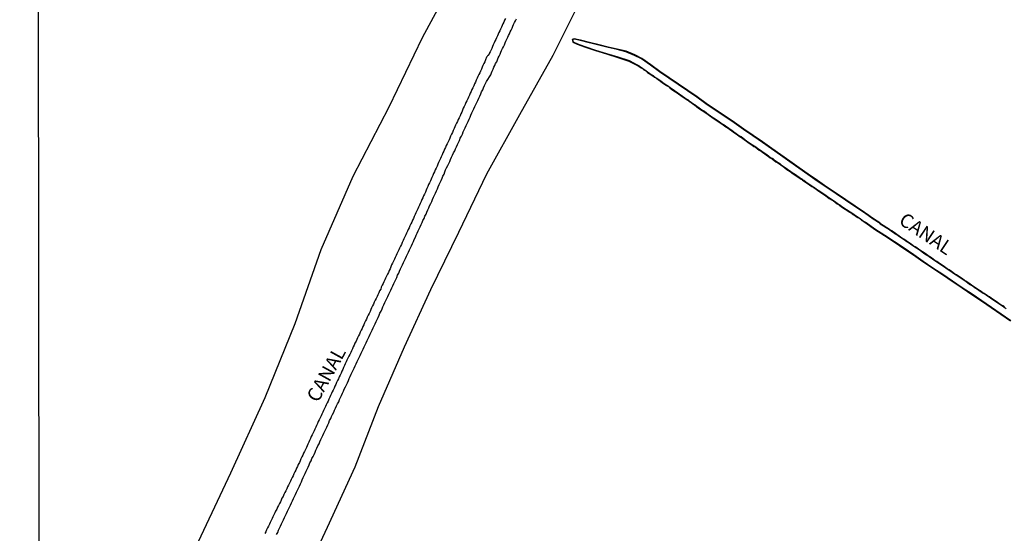
# Model space of a CAD drawing. Units: millimetres. Extents: x 185556 to 187966, y 1654886 to 1657660.
# Drawn here: x 185556 to 185734, y 1654979 to 1655072 of the extents above; entities that cross this region are included whole.
import ezdxf

# ---------------------------------------------------------------- set-up
doc = ezdxf.new("R2010")
doc.units = ezdxf.units.MM
for name, color, linetype in [('V-BANHADO', 102, 'Continuous'), ('V-CANAL', 4, 'Continuous'), ('V-NOME_DOS_LOGRADOUROS', 7, 'Continuous'), ('X-LIMITE_5000', 7, 'Continuous')]:
    doc.layers.add(name, color=color, linetype=linetype)

msp = doc.modelspace()

# ---------------------------------------------------------------- linework, layer by layer
at = {"layer": 'V-BANHADO'}
for points in [[(185559.15, 1654915.14), (185573.85, 1654941.28), (185580.14, 1654958.01), (185586.43, 1654974.51), (185593.73, 1654990), (185599.95, 1655003.7), (185605.39, 1655017.09), (185610.13, 1655030.48), (185615.88, 1655043.79), (185622.41, 1655056.33), (185628.47, 1655068.87), (185635.15, 1655081.33)], [(185588, 1654886.06), (185583.45, 1654889.91), (185579.29, 1654893.48), (185576.54, 1654896.63), (185576.46, 1654902.13), (185578.48, 1654905.93), (185580.08, 1654911.93), (185582.91, 1654915.63), (185584.93, 1654921.47), (185587.31, 1654926.84), (185589.69, 1654932.21), (185596.31, 1654947.63), (185601.18, 1654958.44), (185606.21, 1654969.3), (185611.24, 1654980.21), (185616.27, 1654991.12), (185620.46, 1655002.03), (185625.22, 1655012.84), (185629.98, 1655023.23), (185635.01, 1655033.62), (185640.09, 1655044.22), (185646.06, 1655054.92), (185652.13, 1655065.67), (185657.42, 1655076.37)], [(185733.79, 1655020.08), (185733.49, 1655020.27), (185733.15, 1655020.48), (185732.8, 1655020.73), (185732.45, 1655020.97), (185732.11, 1655021.18), (185731.76, 1655021.43), (185731.4, 1655021.67), (185731.07, 1655021.9), (185730.74, 1655022.09), (185730.51, 1655022.26), (185730.14, 1655022.5), (185729.88, 1655022.66), (185729.56, 1655022.88), (185729.28, 1655023.09), (185728.93, 1655023.3), (185728.56, 1655023.55), (185728.21, 1655023.79), (185727.85, 1655024.02), (185727.52, 1655024.24), (185727.24, 1655024.45), (185726.9, 1655024.68), (185726.51, 1655024.93), (185726.18, 1655025.17), (185725.85, 1655025.4), (185725.45, 1655025.66), (185725.11, 1655025.89), (185724.77, 1655026.1), (185724.44, 1655026.33), (185724.13, 1655026.55), (185723.8, 1655026.78), (185723.44, 1655026.99), (185723.21, 1655027.16), (185722.85, 1655027.41), (185722.49, 1655027.65), (185722.13, 1655027.9), (185721.79, 1655028.14), (185721.53, 1655028.31), (185721.21, 1655028.52), (185720.88, 1655028.75), (185720.56, 1655028.96), (185720.29, 1655029.18), (185719.94, 1655029.39), (185719.63, 1655029.62), (185719.27, 1655029.86), (185718.97, 1655030.07), (185718.62, 1655030.3), (185718.26, 1655030.53), (185717.93, 1655030.77), (185717.6, 1655030.98), (185717.22, 1655031.23), (185716.89, 1655031.45), (185716.57, 1655031.68), (185716.27, 1655031.89), (185716, 1655032.06), (185715.7, 1655032.29), (185715.36, 1655032.51), (185715, 1655032.74), (185714.69, 1655032.97), (185714.34, 1655033.19), (185714.01, 1655033.42), (185713.71, 1655033.63), (185713.39, 1655033.84), (185713.01, 1655034.12), (185711.36, 1655035.15), (185711.32, 1655035.26), (185711.13, 1655035.37), (185711.06, 1655035.43), (185710.74, 1655035.65), (185710.39, 1655035.88), (185710.08, 1655036.07), (185709.84, 1655036.24), (185709.49, 1655036.47), (185709.17, 1655036.7), (185708.82, 1655036.96), (185708.48, 1655037.17), (185706.77, 1655038.32), (185705.07, 1655039.48), (185703.37, 1655040.64), (185701.67, 1655041.8), (185699.97, 1655042.96), (185698.27, 1655044.12), (185696.62, 1655045.29), (185696.62, 1655045.29), (185694.97, 1655046.46), (185693.32, 1655047.63), (185691.67, 1655048.8), (185690.02, 1655049.97), (185688.32, 1655051.14), (185686.62, 1655052.31), (185684.92, 1655053.48), (185683.21, 1655054.64), (185681.5, 1655055.8), (185679.8, 1655056.96), (185678.14, 1655058.13), (185676.48, 1655059.3), (185674.78, 1655060.46), (185673.08, 1655061.61), (185671.4, 1655062.76), (185669.77, 1655063.93), (185668.13, 1655065.1), (185666.86, 1655065.73), (185665.3, 1655066.39), (185663.69, 1655066.8), (185662.06, 1655067.17), (185660.41, 1655067.59), (185658.71, 1655067.99), (185657.06, 1655068.4), (185655.9, 1655068.68), (185655.54, 1655068.53), (185655.64, 1655068.07), (185656.45, 1655067.66), (185657.8, 1655067.2), (185659.76, 1655066.54), (185661.73, 1655065.92), (185663.8, 1655065.29), (185665.81, 1655064.63), (185667.27, 1655063.88), (185667.28, 1655063.89), (185667.31, 1655063.85), (185667.36, 1655063.82), (185667.61, 1655063.68), (185667.91, 1655063.46), (185668.25, 1655063.25), (185668.54, 1655063.04), (185668.85, 1655062.83), (185669.19, 1655062.57), (185669.51, 1655062.36), (185669.82, 1655062.15), (185670.15, 1655061.95), (185670.42, 1655061.71), (185670.84, 1655061.45), (185671.16, 1655061.21), (185671.53, 1655060.97), (185671.88, 1655060.68), (185672.26, 1655060.45), (185672.62, 1655060.2), (185672.95, 1655060), (185673.22, 1655059.76), (185673.61, 1655059.5), (185673.95, 1655059.26), (185674.24, 1655059.05), (185674.56, 1655058.84), (185674.86, 1655058.63), (185675.2, 1655058.4), (185675.47, 1655058.2), (185675.83, 1655057.97), (185676.15, 1655057.72), (185676.47, 1655057.53), (185676.75, 1655057.32), (185677.06, 1655057.1), (185677.36, 1655056.88), (185677.74, 1655056.61), (185678.06, 1655056.38), (185678.42, 1655056.12), (185678.8, 1655055.87), (185679.1, 1655055.66), (185679.42, 1655055.45), (185679.8, 1655055.17), (185680.14, 1655054.94), (185680.48, 1655054.7), (185680.8, 1655054.47), (185681.09, 1655054.28), (185681.37, 1655054.07), (185681.8, 1655053.81), (185682.13, 1655053.58), (185682.49, 1655053.32), (185682.88, 1655053.07), (185683.17, 1655052.86), (185683.47, 1655052.65), (185683.78, 1655052.45), (185684.11, 1655052.23), (185684.38, 1655052.02), (185684.76, 1655051.73), (185685.11, 1655051.5), (185685.44, 1655051.27), (185685.77, 1655051.03), (185686.07, 1655050.86), (185686.38, 1655050.64), (185686.75, 1655050.36), (185687.07, 1655050.12), (185687.43, 1655049.89), (185687.78, 1655049.63), (185688.11, 1655049.4), (185688.11, 1655049.4), (185688.44, 1655049.17), (185688.74, 1655049), (185689.05, 1655048.77), (185689.38, 1655048.51), (185689.76, 1655048.28), (185690.05, 1655048.06), (185690.36, 1655047.85), (185690.7, 1655047.6), (185691.08, 1655047.34), (185691.41, 1655047.11), (185691.79, 1655046.88), (185692.06, 1655046.65), (185692.42, 1655046.39), (185692.77, 1655046.16), (185693.06, 1655045.99), (185693.35, 1655045.76), (185693.71, 1655045.5), (185694.05, 1655045.26), (185694.39, 1655045.01), (185694.71, 1655044.8), (185695.01, 1655044.59), (185695.33, 1655044.37), (185695.71, 1655044.1), (185697.02, 1655043.25), (185697.05, 1655043.2), (185697.26, 1655043.06), (185697.41, 1655042.95), (185697.8, 1655042.7), (185698.17, 1655042.44), (185698.53, 1655042.19), (185698.94, 1655041.91), (185699.34, 1655041.66), (185699.68, 1655041.4), (185700.03, 1655041.19), (185701.4, 1655040.25), (185701.48, 1655040.19), (185701.73, 1655040.01), (185702.09, 1655039.75), (185702.49, 1655039.49), (185702.82, 1655039.28), (185703.13, 1655039.05), (185703.53, 1655038.77), (185703.94, 1655038.5), (185704.32, 1655038.22), (185705.79, 1655037.26), (185705.86, 1655037.17), (185705.93, 1655037.17), (185705.96, 1655037.1), (185706.12, 1655037.06), (185706.21, 1655036.96), (185706.4, 1655036.85), (185706.48, 1655036.78), (185706.56, 1655036.74), (185706.94, 1655036.48), (185707.28, 1655036.27), (185707.65, 1655036.02), (185707.99, 1655035.76), (185708.38, 1655035.51), (185708.72, 1655035.3), (185710.28, 1655034.18), (185712.07, 1655033.02), (185713.85, 1655031.86), (185715.59, 1655030.69), (185717.31, 1655029.5), (185719.03, 1655028.31), (185720.8, 1655027.12), (185722.57, 1655025.93), (185724.34, 1655024.74), (185726.11, 1655023.55), (185727.88, 1655022.36), (185729.65, 1655021.17), (185731.41, 1655019.98), (185733.16, 1655018.77), (185734.91, 1655017.56)]]:
    msp.add_lwpolyline(points, dxfattribs=at)
at = {"layer": 'V-CANAL'}
for points in [[(185643.45, 1655072.32), (185643.3, 1655072.02), (185643.15, 1655071.68), (185643.02, 1655071.39), (185642.88, 1655071.05), (185642.73, 1655070.75), (185642.58, 1655070.41), (185642.43, 1655070.11), (185642.26, 1655069.77), (185642.13, 1655069.48), (185642, 1655069.18), (185641.86, 1655068.84), (185641.71, 1655068.54), (185641.56, 1655068.2), (185641.43, 1655067.91), (185641.26, 1655067.57), (185641.11, 1655067.27), (185640.99, 1655066.93), (185640.86, 1655066.63), (185640.69, 1655066.29), (185640.54, 1655066), (185640.52, 1655065.87), (185640.42, 1655065.78), (185640.37, 1655065.68), (185640.31, 1655065.66), (185640.25, 1655065.68), (185640.2, 1655065.59), (185640.14, 1655065.48), (185640.12, 1655065.42), (185640.05, 1655065.3), (185639.86, 1655064.85), (185639.76, 1655064.51), (185639.57, 1655064.17), (185639.4, 1655063.83), (185639.25, 1655063.49), (185639.12, 1655063.16), (185638.93, 1655062.82), (185638.8, 1655062.52), (185638.65, 1655062.18), (185638.48, 1655061.84), (185638.34, 1655061.5), (185638.17, 1655061.16), (185638.04, 1655060.82), (185637.85, 1655060.48), (185637.72, 1655060.14), (185637.57, 1655059.8), (185637.4, 1655059.46), (185637.25, 1655059.13), (185637.08, 1655058.79), (185636.96, 1655058.45), (185636.79, 1655058.11), (185636.64, 1655057.77), (185636.45, 1655057.43), (185636.32, 1655057.09), (185636.19, 1655056.75), (185636, 1655056.41), (185635.83, 1655056.07), (185635.68, 1655055.73), (185635.56, 1655055.39), (185635.39, 1655055.05), (185635.24, 1655054.71), (185635.07, 1655054.37), (185634.92, 1655054.03), (185634.77, 1655053.69), (185634.6, 1655053.36), (185634.45, 1655053.02), (185634.31, 1655052.72), (185634.16, 1655052.38), (185634.03, 1655052.04), (185633.86, 1655051.7), (185633.71, 1655051.36), (185633.54, 1655051.02), (185633.39, 1655050.68), (185633.25, 1655050.34), (185633.08, 1655050), (185632.93, 1655049.66), (185632.76, 1655049.33), (185632.63, 1655048.99), (185632.46, 1655048.65), (185632.31, 1655048.31), (185632.12, 1655047.97), (185631.99, 1655047.63), (185631.85, 1655047.29), (185631.68, 1655046.95), (185631.53, 1655046.61), (185631.36, 1655046.27), (185631.25, 1655045.93), (185631.08, 1655045.59), (185631.08, 1655045.59), (185630.91, 1655045.25), (185630.76, 1655044.91), (185630.64, 1655044.57), (185630.47, 1655044.23), (185630.32, 1655043.89), (185630.17, 1655043.56), (185630, 1655043.22), (185629.87, 1655042.92), (185629.74, 1655042.58), (185629.55, 1655042.24), (185629.43, 1655041.9), (185629.24, 1655041.56), (185629.11, 1655041.22), (185628.98, 1655040.88), (185628.81, 1655040.54), (185628.66, 1655040.2), (185628.49, 1655039.86), (185628.34, 1655039.53), (185628.22, 1655039.19), (185628.05, 1655038.85), (185627.9, 1655038.51), (185627.73, 1655038.17), (185627.58, 1655037.83), (185627.45, 1655037.49), (185627.26, 1655037.15), (185627.14, 1655036.81), (185626.94, 1655036.47), (185626.82, 1655036.13), (185626.67, 1655035.79), (185626.5, 1655035.45), (185626.33, 1655035.11), (185626.18, 1655034.77), (185626.03, 1655034.43), (185625.86, 1655034.1), (185625.74, 1655033.8), (185625.54, 1655033.46), (185625.42, 1655033.12), (185625.27, 1655032.78), (185625.1, 1655032.44), (185624.93, 1655032.1), (185624.78, 1655031.76), (185624.63, 1655031.42), (185624.46, 1655031.08), (185624.29, 1655030.74), (185624.14, 1655030.4), (185624, 1655030.06), (185623.83, 1655029.73), (185623.66, 1655029.39), (185623.51, 1655029.05), (185623.36, 1655028.71), (185623.19, 1655028.37), (185623, 1655028.03), (185622.87, 1655027.69), (185622.7, 1655027.35), (185622.6, 1655027.01), (185622.4, 1655026.67), (185622.28, 1655026.33), (185622.11, 1655025.99), (185621.96, 1655025.65), (185621.77, 1655025.31), (185621.64, 1655024.97), (185621.47, 1655024.63), (185621.32, 1655024.3), (185621.17, 1655024), (185621, 1655023.66), (185620.88, 1655023.32), (185620.69, 1655022.98), (185620.52, 1655022.64), (185620.37, 1655022.3), (185620.24, 1655021.96), (185620.05, 1655021.62), (185619.88, 1655021.28), (185619.73, 1655020.94), (185619.58, 1655020.6), (185619.42, 1655020.26), (185619.25, 1655019.93), (185619.1, 1655019.59), (185618.95, 1655019.25), (185618.78, 1655018.91), (185618.61, 1655018.57), (185618.46, 1655018.23), (185618.31, 1655017.89), (185618.14, 1655017.55), (185617.97, 1655017.21), (185617.82, 1655016.87), (185617.68, 1655016.53), (185617.51, 1655016.19), (185617.34, 1655015.85), (185617.19, 1655015.51), (185617.02, 1655015.17), (185616.87, 1655014.83), (185616.68, 1655014.5), (185616.55, 1655014.2), (185616.42, 1655013.86), (185616.23, 1655013.52), (185616.08, 1655013.18), (185615.91, 1655012.84), (185615.79, 1655012.5), (185615.6, 1655012.16), (185615.45, 1655011.82), (185615.45, 1655011.82), (185615.28, 1655011.48), (185615.13, 1655011.14), (185614.94, 1655010.8), (185614.77, 1655010.46), (185614.64, 1655010.13), (185614.45, 1655009.79), (185614.32, 1655009.45), (185614.13, 1655009.11), (185614.03, 1655008.77), (185613.86, 1655008.43), (185613.71, 1655008.09), (185613.54, 1655007.75), (185613.39, 1655007.41), (185613.22, 1655007.07), (185613.05, 1655006.73), (185612.9, 1655006.39), (185612.77, 1655006.05), (185612.58, 1655005.71), (185612.44, 1655005.37), (185612.27, 1655005.03), (185612.12, 1655004.7), (185611.99, 1655004.4), (185611.82, 1655004.06), (185611.65, 1655003.72), (185611.5, 1655003.38), (185611.35, 1655003.04), (185611.18, 1655002.7), (185611.02, 1655002.36), (185610.87, 1655002.02), (185610.72, 1655001.68), (185610.55, 1655001.34), (185610.4, 1655001), (185610.23, 1655000.66), (185610.1, 1655000.33), (185609.93, 1654999.99), (185609.76, 1654999.65), (185609.59, 1654999.31), (185609.47, 1654998.97), (185609.28, 1654998.63), (185609.15, 1654998.29), (185608.96, 1654997.95), (185608.83, 1654997.61), (185608.66, 1654997.27), (185608.49, 1654996.93), (185608.32, 1654996.59), (185608.19, 1654996.25), (185608.02, 1654995.91), (185607.88, 1654995.57), (185607.68, 1654995.23), (185607.56, 1654994.9), (185607.43, 1654994.6), (185607.26, 1654994.26), (185607.09, 1654993.92), (185606.92, 1654993.58), (185606.79, 1654993.24), (185606.6, 1654992.9), (185606.43, 1654992.56), (185606.28, 1654992.22), (185606.16, 1654991.88), (185605.97, 1654991.54), (185605.82, 1654991.2), (185605.65, 1654990.86), (185605.52, 1654990.53), (185605.35, 1654990.19), (185605.18, 1654989.85), (185605.05, 1654989.51), (185604.86, 1654989.17), (185604.67, 1654988.83), (185604.54, 1654988.49), (185604.37, 1654988.15), (185604.2, 1654987.81), (185604.04, 1654987.47), (185603.87, 1654987.13), (185603.7, 1654986.79), (185603.53, 1654986.45), (185603.38, 1654986.11), (185603.21, 1654985.77), (185603.02, 1654985.43), (185602.87, 1654985.1), (185602.72, 1654984.8), (185602.55, 1654984.46), (185602.38, 1654984.12), (185602.23, 1654983.78), (185602.06, 1654983.44), (185601.87, 1654983.1), (185601.74, 1654982.76), (185601.55, 1654982.42), (185601.39, 1654982.08), (185601.24, 1654981.74), (185601.07, 1654981.4), (185600.9, 1654981.06), (185600.73, 1654980.73), (185600.58, 1654980.39), (185600.41, 1654980.05), (185600.22, 1654979.71), (185600.09, 1654979.37), (185599.9, 1654979.03)], [(185643.45, 1655072.32), (185643.3, 1655072.02), (185643.15, 1655071.68), (185643.02, 1655071.39), (185642.88, 1655071.05), (185642.73, 1655070.75), (185642.58, 1655070.41), (185642.43, 1655070.11), (185642.26, 1655069.77), (185642.13, 1655069.48), (185642, 1655069.18), (185641.86, 1655068.84), (185641.71, 1655068.54), (185641.56, 1655068.2), (185641.43, 1655067.91), (185641.26, 1655067.57), (185641.11, 1655067.27), (185640.99, 1655066.93), (185640.86, 1655066.63), (185640.69, 1655066.29), (185640.54, 1655066), (185640.52, 1655065.87), (185640.42, 1655065.78), (185640.37, 1655065.68), (185640.31, 1655065.66), (185640.25, 1655065.68), (185640.2, 1655065.59), (185640.14, 1655065.48), (185640.12, 1655065.42), (185640.05, 1655065.3), (185639.86, 1655064.85), (185639.76, 1655064.51), (185639.57, 1655064.17), (185639.4, 1655063.83), (185639.25, 1655063.49), (185639.12, 1655063.16), (185638.93, 1655062.82), (185638.8, 1655062.52), (185638.65, 1655062.18), (185638.48, 1655061.84), (185638.34, 1655061.5), (185638.17, 1655061.16), (185638.04, 1655060.82), (185637.85, 1655060.48), (185637.72, 1655060.14), (185637.57, 1655059.8), (185637.4, 1655059.46), (185637.25, 1655059.13), (185637.08, 1655058.79), (185636.96, 1655058.45), (185636.79, 1655058.11), (185636.64, 1655057.77), (185636.45, 1655057.43), (185636.32, 1655057.09), (185636.19, 1655056.75), (185636, 1655056.41), (185635.83, 1655056.07), (185635.68, 1655055.73), (185635.56, 1655055.39), (185635.39, 1655055.05), (185635.24, 1655054.71), (185635.07, 1655054.37), (185634.92, 1655054.03), (185634.77, 1655053.69), (185634.6, 1655053.36), (185634.45, 1655053.02), (185634.31, 1655052.72), (185634.16, 1655052.38), (185634.03, 1655052.04), (185633.86, 1655051.7), (185633.71, 1655051.36), (185633.54, 1655051.02), (185633.39, 1655050.68), (185633.25, 1655050.34), (185633.08, 1655050), (185632.93, 1655049.66), (185632.76, 1655049.33), (185632.63, 1655048.99), (185632.46, 1655048.65), (185632.31, 1655048.31), (185632.12, 1655047.97), (185631.99, 1655047.63), (185631.85, 1655047.29), (185631.68, 1655046.95), (185631.53, 1655046.61), (185631.36, 1655046.27), (185631.25, 1655045.93), (185631.08, 1655045.59), (185631.08, 1655045.59), (185630.91, 1655045.25), (185630.76, 1655044.91), (185630.64, 1655044.57), (185630.47, 1655044.23), (185630.32, 1655043.89), (185630.17, 1655043.56), (185630, 1655043.22), (185629.87, 1655042.92), (185629.74, 1655042.58), (185629.55, 1655042.24), (185629.43, 1655041.9), (185629.24, 1655041.56), (185629.11, 1655041.22), (185628.98, 1655040.88), (185628.81, 1655040.54), (185628.66, 1655040.2), (185628.49, 1655039.86), (185628.34, 1655039.53), (185628.22, 1655039.19), (185628.05, 1655038.85), (185627.9, 1655038.51), (185627.73, 1655038.17), (185627.58, 1655037.83), (185627.45, 1655037.49), (185627.26, 1655037.15), (185627.14, 1655036.81), (185626.94, 1655036.47), (185626.82, 1655036.13), (185626.67, 1655035.79), (185626.5, 1655035.45), (185626.33, 1655035.11), (185626.18, 1655034.77), (185626.03, 1655034.43), (185625.86, 1655034.1), (185625.74, 1655033.8), (185625.54, 1655033.46), (185625.42, 1655033.12), (185625.27, 1655032.78), (185625.1, 1655032.44), (185624.93, 1655032.1), (185624.78, 1655031.76), (185624.63, 1655031.42), (185624.46, 1655031.08), (185624.29, 1655030.74), (185624.14, 1655030.4), (185624, 1655030.06), (185623.83, 1655029.73), (185623.66, 1655029.39), (185623.51, 1655029.05), (185623.36, 1655028.71), (185623.19, 1655028.37), (185623, 1655028.03), (185622.87, 1655027.69), (185622.7, 1655027.35), (185622.6, 1655027.01), (185622.4, 1655026.67), (185622.28, 1655026.33), (185622.11, 1655025.99), (185621.96, 1655025.65), (185621.77, 1655025.31), (185621.64, 1655024.97), (185621.47, 1655024.63), (185621.32, 1655024.3), (185621.17, 1655024), (185621, 1655023.66), (185620.88, 1655023.32), (185620.69, 1655022.98), (185620.52, 1655022.64), (185620.37, 1655022.3), (185620.24, 1655021.96), (185620.05, 1655021.62), (185619.88, 1655021.28), (185619.73, 1655020.94), (185619.58, 1655020.6), (185619.42, 1655020.26), (185619.25, 1655019.93), (185619.1, 1655019.59), (185618.95, 1655019.25), (185618.78, 1655018.91), (185618.61, 1655018.57), (185618.46, 1655018.23), (185618.31, 1655017.89), (185618.14, 1655017.55), (185617.97, 1655017.21), (185617.82, 1655016.87), (185617.68, 1655016.53), (185617.51, 1655016.19), (185617.34, 1655015.85), (185617.19, 1655015.51), (185617.02, 1655015.17), (185616.87, 1655014.83), (185616.68, 1655014.5), (185616.55, 1655014.2), (185616.42, 1655013.86), (185616.23, 1655013.52), (185616.08, 1655013.18), (185615.91, 1655012.84), (185615.79, 1655012.5), (185615.6, 1655012.16), (185615.45, 1655011.82), (185615.45, 1655011.82), (185615.28, 1655011.48), (185615.13, 1655011.14), (185614.94, 1655010.8), (185614.77, 1655010.46), (185614.64, 1655010.13), (185614.45, 1655009.79), (185614.32, 1655009.45), (185614.13, 1655009.11), (185614.03, 1655008.77), (185613.86, 1655008.43), (185613.71, 1655008.09), (185613.54, 1655007.75), (185613.39, 1655007.41), (185613.22, 1655007.07), (185613.05, 1655006.73), (185612.9, 1655006.39), (185612.77, 1655006.05), (185612.58, 1655005.71), (185612.44, 1655005.37), (185612.27, 1655005.03), (185612.12, 1655004.7), (185611.99, 1655004.4), (185611.82, 1655004.06), (185611.65, 1655003.72), (185611.5, 1655003.38), (185611.35, 1655003.04), (185611.18, 1655002.7), (185611.02, 1655002.36), (185610.87, 1655002.02), (185610.72, 1655001.68), (185610.55, 1655001.34), (185610.4, 1655001), (185610.23, 1655000.66), (185610.1, 1655000.33), (185609.93, 1654999.99), (185609.76, 1654999.65), (185609.59, 1654999.31), (185609.47, 1654998.97), (185609.28, 1654998.63), (185609.15, 1654998.29), (185608.96, 1654997.95), (185608.83, 1654997.61), (185608.66, 1654997.27), (185608.49, 1654996.93), (185608.32, 1654996.59), (185608.19, 1654996.25), (185608.02, 1654995.91), (185607.88, 1654995.57), (185607.68, 1654995.23), (185607.56, 1654994.9), (185607.43, 1654994.6), (185607.26, 1654994.26), (185607.09, 1654993.92), (185606.92, 1654993.58), (185606.79, 1654993.24), (185606.6, 1654992.9), (185606.43, 1654992.56), (185606.28, 1654992.22), (185606.16, 1654991.88), (185605.97, 1654991.54), (185605.82, 1654991.2), (185605.65, 1654990.86), (185605.52, 1654990.53), (185605.35, 1654990.19), (185605.18, 1654989.85), (185605.05, 1654989.51), (185604.86, 1654989.17), (185604.67, 1654988.83), (185604.54, 1654988.49), (185604.37, 1654988.15), (185604.2, 1654987.81), (185604.04, 1654987.47), (185603.87, 1654987.13), (185603.7, 1654986.79), (185603.53, 1654986.45), (185603.38, 1654986.11), (185603.21, 1654985.77), (185603.02, 1654985.43), (185602.87, 1654985.1), (185602.72, 1654984.8), (185602.55, 1654984.46), (185602.38, 1654984.12), (185602.23, 1654983.78), (185602.06, 1654983.44), (185601.87, 1654983.1), (185601.74, 1654982.76), (185601.55, 1654982.42), (185601.39, 1654982.08), (185601.24, 1654981.74), (185601.07, 1654981.4), (185600.9, 1654981.06), (185600.73, 1654980.73), (185600.58, 1654980.39), (185600.41, 1654980.05), (185600.22, 1654979.71), (185600.09, 1654979.37), (185599.9, 1654979.03)], [(185602.04, 1654978.86), (185602.25, 1654979.24), (185602.38, 1654979.62), (185602.59, 1654980), (185602.76, 1654980.39), (185602.95, 1654980.77), (185603.14, 1654981.15), (185603.27, 1654981.53), (185603.48, 1654981.91), (185603.65, 1654982.3), (185603.85, 1654982.68), (185604.04, 1654983.06), (185604.2, 1654983.44), (185604.37, 1654983.82), (185604.54, 1654984.2), (185604.74, 1654984.59), (185604.93, 1654984.97), (185605.1, 1654985.35), (185605.31, 1654985.73), (185605.44, 1654986.11), (185605.65, 1654986.5), (185605.82, 1654986.88), (185605.99, 1654987.26), (185606.2, 1654987.64), (185606.37, 1654988.02), (185606.54, 1654988.4), (185606.67, 1654988.79), (185606.86, 1654989.17), (185607.05, 1654989.55), (185607.22, 1654989.93), (185607.39, 1654990.31), (185607.56, 1654990.7), (185607.75, 1654991.08), (185607.94, 1654991.46), (185608.07, 1654991.84), (185608.28, 1654992.22), (185608.45, 1654992.6), (185608.64, 1654992.99), (185608.83, 1654993.37), (185609, 1654993.75), (185609.17, 1654994.13), (185609.34, 1654994.51), (185609.53, 1654994.9), (185609.72, 1654995.28), (185609.87, 1654995.66), (185610.06, 1654996.04), (185610.23, 1654996.42), (185610.42, 1654996.8), (185610.61, 1654997.19), (185610.78, 1654997.57), (185610.95, 1654997.95), (185611.12, 1654998.33), (185611.29, 1654998.71), (185611.5, 1654999.1), (185611.63, 1654999.48), (185611.84, 1654999.86), (185612.01, 1655000.24), (185612.01, 1655000.24), (185612.18, 1655000.62), (185612.39, 1655001), (185612.52, 1655001.39), (185612.71, 1655001.77), (185612.9, 1655002.15), (185613.07, 1655002.53), (185613.28, 1655002.91), (185613.41, 1655003.3), (185613.62, 1655003.68), (185613.79, 1655004.06), (185613.98, 1655004.44), (185614.17, 1655004.82), (185614.3, 1655005.2), (185614.51, 1655005.59), (185614.68, 1655005.97), (185614.85, 1655006.35), (185615.05, 1655006.73), (185615.19, 1655007.11), (185615.34, 1655007.5), (185615.53, 1655007.88), (185615.72, 1655008.26), (185615.91, 1655008.64), (185616.06, 1655009.02), (185616.25, 1655009.4), (185616.42, 1655009.79), (185616.62, 1655010.17), (185616.8, 1655010.55), (185617, 1655010.93), (185617.19, 1655011.31), (185617.36, 1655011.7), (185617.53, 1655012.08), (185617.7, 1655012.46), (185617.89, 1655012.84), (185618.08, 1655013.22), (185618.25, 1655013.6), (185618.44, 1655013.99), (185618.59, 1655014.37), (185618.78, 1655014.75), (185618.97, 1655015.13), (185619.14, 1655015.51), (185619.35, 1655015.9), (185619.5, 1655016.28), (185619.69, 1655016.66), (185619.86, 1655017.04), (185620.05, 1655017.42), (185620.24, 1655017.8), (185620.41, 1655018.19), (185620.58, 1655018.57), (185620.75, 1655018.95), (185620.94, 1655019.33), (185621.13, 1655019.71), (185621.28, 1655020.1), (185621.47, 1655020.48), (185621.64, 1655020.86), (185621.83, 1655021.24), (185622.02, 1655021.62), (185622.19, 1655022), (185622.36, 1655022.39), (185622.53, 1655022.77), (185622.74, 1655023.15), (185622.91, 1655023.53), (185623.08, 1655023.91), (185623.28, 1655024.3), (185623.42, 1655024.68), (185623.62, 1655025.06), (185623.8, 1655025.44), (185623.93, 1655025.82), (185624.14, 1655026.2), (185624.29, 1655026.59), (185624.48, 1655026.97), (185624.65, 1655027.35), (185624.82, 1655027.73), (185625.04, 1655028.11), (185625.2, 1655028.5), (185625.37, 1655028.88), (185625.54, 1655029.26), (185625.76, 1655029.64), (185625.93, 1655030.02), (185626.1, 1655030.4), (185626.29, 1655030.79), (185626.44, 1655031.17), (185626.63, 1655031.55), (185626.82, 1655031.93), (185626.97, 1655032.31), (185627.16, 1655032.7), (185627.33, 1655033.08), (185627.5, 1655033.46), (185627.67, 1655033.84), (185627.84, 1655034.22), (185628.03, 1655034.6), (185628.22, 1655034.99), (185628.37, 1655035.37), (185628.54, 1655035.75), (185628.73, 1655036.13), (185628.9, 1655036.51), (185629.09, 1655036.9), (185629.24, 1655037.28), (185629.43, 1655037.66), (185629.62, 1655038.04), (185629.74, 1655038.42), (185629.74, 1655038.42), (185629.94, 1655038.8), (185630.13, 1655039.19), (185630.25, 1655039.57), (185630.45, 1655039.95), (185630.64, 1655040.33), (185630.78, 1655040.71), (185630.97, 1655041.09), (185631.14, 1655041.48), (185631.31, 1655041.86), (185631.48, 1655042.24), (185631.65, 1655042.62), (185631.85, 1655043), (185632.02, 1655043.39), (185632.16, 1655043.77), (185632.35, 1655044.15), (185632.5, 1655044.53), (185632.63, 1655044.91), (185632.82, 1655045.29), (185633.01, 1655045.68), (185633.2, 1655046.06), (185633.39, 1655046.44), (185633.54, 1655046.82), (185633.73, 1655047.2), (185633.9, 1655047.59), (185634.07, 1655047.97), (185634.28, 1655048.35), (185634.41, 1655048.73), (185634.6, 1655049.11), (185634.79, 1655049.49), (185634.96, 1655049.88), (185635.13, 1655050.26), (185635.3, 1655050.64), (185635.49, 1655051.02), (185635.68, 1655051.4), (185635.81, 1655051.79), (185636.02, 1655052.17), (185636.19, 1655052.55), (185636.36, 1655052.93), (185636.53, 1655053.31), (185636.7, 1655053.69), (185636.89, 1655054.08), (185637.08, 1655054.46), (185637.23, 1655054.84), (185637.4, 1655055.22), (185637.59, 1655055.6), (185637.76, 1655055.99), (185637.95, 1655056.37), (185638.1, 1655056.75), (185638.29, 1655057.13), (185638.48, 1655057.51), (185638.63, 1655057.89), (185638.8, 1655058.28), (185638.99, 1655058.66), (185639.16, 1655059.04), (185639.35, 1655059.42), (185639.5, 1655059.8), (185639.69, 1655060.19), (185639.88, 1655060.57), (185640.03, 1655060.95), (185640.8, 1655062.12), (185640.92, 1655062.48), (185641.09, 1655062.82), (185641.22, 1655063.16), (185641.37, 1655063.49), (185641.54, 1655063.83), (185641.69, 1655064.17), (185641.88, 1655064.51), (185642, 1655064.85), (185642.15, 1655065.19), (185642.32, 1655065.53), (185642.49, 1655065.87), (185642.64, 1655066.21), (185642.77, 1655066.55), (185642.94, 1655066.89), (185643.09, 1655067.23), (185643.28, 1655067.57), (185643.4, 1655067.91), (185643.55, 1655068.25), (185643.72, 1655068.59), (185643.87, 1655068.93), (185644.04, 1655069.26), (185644.17, 1655069.56), (185644.32, 1655069.9), (185644.49, 1655070.24), (185644.66, 1655070.58), (185644.8, 1655070.92), (185644.93, 1655071.26), (185645.12, 1655071.6), (185645.27, 1655071.94), (185645.44, 1655072.28)], [(185734.11, 1655019.75), (185733.75, 1655020.01), (185733.45, 1655020.2), (185733.11, 1655020.41), (185732.75, 1655020.66), (185732.41, 1655020.9), (185732.07, 1655021.11), (185731.71, 1655021.36), (185731.35, 1655021.6), (185731.03, 1655021.83), (185730.7, 1655022.02), (185730.46, 1655022.19), (185730.1, 1655022.43), (185729.84, 1655022.59), (185729.51, 1655022.81), (185729.23, 1655023.02), (185728.89, 1655023.23), (185728.51, 1655023.48), (185728.17, 1655023.72), (185727.81, 1655023.95), (185727.47, 1655024.17), (185727.19, 1655024.38), (185726.86, 1655024.61), (185726.47, 1655024.86), (185726.13, 1655025.1), (185725.8, 1655025.33), (185725.41, 1655025.59), (185725.07, 1655025.82), (185724.73, 1655026.03), (185724.39, 1655026.26), (185724.08, 1655026.48), (185723.76, 1655026.71), (185723.4, 1655026.92), (185723.16, 1655027.09), (185722.8, 1655027.34), (185722.44, 1655027.58), (185722.08, 1655027.83), (185721.74, 1655028.07), (185721.49, 1655028.24), (185721.17, 1655028.45), (185720.83, 1655028.68), (185720.51, 1655028.9), (185720.24, 1655029.11), (185719.9, 1655029.32), (185719.58, 1655029.55), (185719.22, 1655029.79), (185718.92, 1655030), (185718.58, 1655030.23), (185718.22, 1655030.46), (185717.88, 1655030.7), (185717.56, 1655030.91), (185717.18, 1655031.16), (185716.84, 1655031.38), (185716.52, 1655031.61), (185716.23, 1655031.82), (185715.95, 1655031.99), (185715.65, 1655032.22), (185715.32, 1655032.44), (185714.95, 1655032.67), (185714.64, 1655032.9), (185714.3, 1655033.12), (185713.96, 1655033.35), (185713.66, 1655033.56), (185713.34, 1655033.77), (185712.96, 1655034.05), (185711.3, 1655035.1), (185711.26, 1655035.2), (185711.09, 1655035.3), (185711.01, 1655035.36), (185710.69, 1655035.58), (185710.35, 1655035.81), (185710.04, 1655036), (185709.8, 1655036.17), (185709.44, 1655036.4), (185709.12, 1655036.64), (185708.78, 1655036.89), (185708.44, 1655037.1), (185706.73, 1655038.25), (185705.02, 1655039.41), (185703.32, 1655040.57), (185701.62, 1655041.73), (185699.92, 1655042.89), (185698.22, 1655044.05), (185696.57, 1655045.22), (185696.57, 1655045.22), (185694.92, 1655046.39), (185693.27, 1655047.56), (185691.62, 1655048.73), (185689.97, 1655049.9), (185688.27, 1655051.07), (185686.57, 1655052.24), (185684.87, 1655053.41), (185683.16, 1655054.57), (185681.45, 1655055.73), (185679.75, 1655056.89), (185678.09, 1655058.06), (185676.43, 1655059.23), (185674.73, 1655060.39), (185673.03, 1655061.54), (185671.35, 1655062.69), (185669.72, 1655063.86), (185668.09, 1655065.03), (185666.83, 1655065.66), (185665.27, 1655066.31), (185663.67, 1655066.72), (185662.04, 1655067.09), (185660.39, 1655067.51), (185658.69, 1655067.91), (185657.04, 1655068.32), (185655.91, 1655068.6), (185655.63, 1655068.48), (185655.71, 1655068.12), (185656.48, 1655067.73), (185657.83, 1655067.28), (185659.78, 1655066.62), (185661.75, 1655066), (185663.82, 1655065.37), (185665.84, 1655064.7), (185667.28, 1655063.97), (185667.31, 1655063.98), (185667.36, 1655063.91), (185667.4, 1655063.89), (185667.65, 1655063.75), (185667.95, 1655063.53), (185668.29, 1655063.32), (185668.59, 1655063.11), (185668.9, 1655062.9), (185669.24, 1655062.64), (185669.56, 1655062.43), (185669.86, 1655062.22), (185670.2, 1655062.01), (185670.47, 1655061.77), (185670.88, 1655061.52), (185671.21, 1655061.28), (185671.58, 1655061.03), (185671.93, 1655060.75), (185672.3, 1655060.52), (185672.66, 1655060.27), (185673, 1655060.06), (185673.27, 1655059.82), (185673.65, 1655059.57), (185674, 1655059.33), (185674.29, 1655059.12), (185674.61, 1655058.91), (185674.91, 1655058.7), (185675.25, 1655058.47), (185675.52, 1655058.27), (185675.88, 1655058.04), (185676.2, 1655057.79), (185676.52, 1655057.6), (185676.8, 1655057.38), (185677.11, 1655057.17), (185677.41, 1655056.94), (185677.79, 1655056.68), (185678.11, 1655056.45), (185678.47, 1655056.19), (185678.85, 1655055.94), (185679.15, 1655055.73), (185679.47, 1655055.52), (185679.85, 1655055.24), (185680.19, 1655055.01), (185680.53, 1655054.77), (185680.85, 1655054.54), (185681.14, 1655054.35), (185681.42, 1655054.14), (185681.84, 1655053.88), (185682.18, 1655053.65), (185682.54, 1655053.39), (185682.93, 1655053.14), (185683.22, 1655052.93), (185683.52, 1655052.72), (185683.82, 1655052.52), (185684.16, 1655052.29), (185684.43, 1655052.08), (185684.81, 1655051.8), (185685.15, 1655051.57), (185685.49, 1655051.34), (185685.81, 1655051.1), (185686.11, 1655050.93), (185686.43, 1655050.7), (185686.8, 1655050.42), (185687.12, 1655050.19), (185687.48, 1655049.96), (185687.83, 1655049.7), (185688.16, 1655049.47), (185688.16, 1655049.47), (185688.48, 1655049.24), (185688.78, 1655049.07), (185689.1, 1655048.83), (185689.43, 1655048.58), (185689.8, 1655048.35), (185690.1, 1655048.13), (185690.41, 1655047.92), (185690.75, 1655047.67), (185691.13, 1655047.41), (185691.45, 1655047.18), (185691.84, 1655046.95), (185692.11, 1655046.71), (185692.47, 1655046.46), (185692.81, 1655046.23), (185693.11, 1655046.06), (185693.4, 1655045.82), (185693.76, 1655045.57), (185694.1, 1655045.33), (185694.44, 1655045.08), (185694.76, 1655044.87), (185695.06, 1655044.66), (185695.38, 1655044.44), (185695.76, 1655044.17), (185697.08, 1655043.31), (185697.11, 1655043.26), (185697.31, 1655043.13), (185697.46, 1655043.02), (185697.84, 1655042.77), (185698.22, 1655042.51), (185698.58, 1655042.26), (185698.98, 1655041.98), (185699.39, 1655041.73), (185699.73, 1655041.47), (185700.07, 1655041.26), (185701.44, 1655040.32), (185701.53, 1655040.26), (185701.78, 1655040.07), (185702.14, 1655039.82), (185702.53, 1655039.56), (185702.87, 1655039.35), (185703.18, 1655039.12), (185703.58, 1655038.84), (185703.99, 1655038.57), (185704.37, 1655038.29), (185705.85, 1655037.32), (185705.9, 1655037.25), (185705.98, 1655037.25), (185706.02, 1655037.17), (185706.17, 1655037.13), (185706.26, 1655037.02), (185706.45, 1655036.92), (185706.53, 1655036.85), (185706.6, 1655036.81), (185706.98, 1655036.55), (185707.32, 1655036.34), (185707.7, 1655036.09), (185708.04, 1655035.83), (185708.42, 1655035.58), (185708.76, 1655035.37), (185710.33, 1655034.25), (185712.11, 1655033.09), (185713.89, 1655031.93), (185715.64, 1655030.76), (185717.36, 1655029.57), (185719.08, 1655028.38), (185720.84, 1655027.19), (185722.61, 1655026), (185724.38, 1655024.81), (185726.15, 1655023.62), (185727.92, 1655022.43), (185729.69, 1655021.24), (185731.46, 1655020.05), (185733.21, 1655018.84), (185734.96, 1655017.63)]]:
    msp.add_lwpolyline(points, dxfattribs=at)
at = {"layer": 'X-LIMITE_5000'}
msp.add_lwpolyline([(185555.54, 1657657.48), (186037.02, 1657658.11), (186518.5, 1657658.71), (186999.99, 1657659.29), (187481.47, 1657659.85), (187962.95, 1657660.39), (187963.56, 1657106.1), (187964.17, 1656551.81), (187964.78, 1655997.51), (187965.38, 1655443.22), (187965.99, 1654888.93), (187484.63, 1654888.39), (187003.27, 1654887.83), (186521.91, 1654887.25), (186040.55, 1654886.64), (185559.19, 1654886.02), (185558.46, 1655440.31), (185557.73, 1655994.61), (185557, 1656548.9), (185556.27, 1657103.19), (185555.54, 1657657.48)], dxfattribs=at)

# ---------------------------------------------------------------- texts
at = {"layer": 'V-NOME_DOS_LOGRADOUROS'}
for rotation, p in [(326.3215, (185714.49, 1655035.27)), (61.1028, (185609.53, 1655002.62))]:
    msp.add_text('CANAL', height=2.5, rotation=rotation, dxfattribs=at).set_placement(p)

doc.saveas('drawing.dxf')
